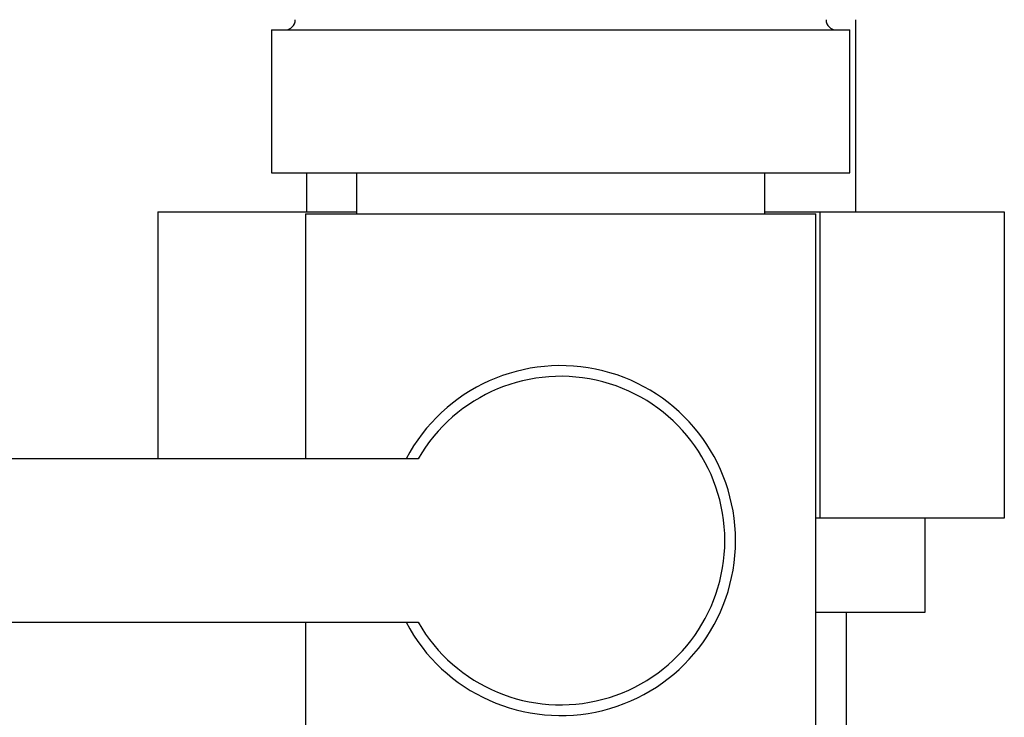
# Model space of a CAD drawing. Units: millimetres. Extents: x 0 to 420, y 0 to 297.
# Drawn here: x 126 to 131, y 150 to 154 of the extents above; entities that cross this region are included whole.
import ezdxf

# ---------------------------------------------------------------- set-up
doc = ezdxf.new("R2010")
doc.units = ezdxf.units.MM
doc.layers.add('DEFAULT', color=179, linetype='Continuous')

msp = doc.modelspace()

# ---------------------------------------------------------------- linework, layer by layer
at = {"layer": 'DEFAULT', "linetype": 'Continuous', "lineweight": 30}
for p, q in [((129.8105, 152.6179), (129.8105, 153.5579)), ((126.949, 153.5079), (126.949, 152.8079)), ((126.949, 153.5079), (128.3655, 153.5079)), ((128.3655, 153.5079), (129.782, 153.5079)), ((129.782, 152.8079), (129.782, 153.5079)), ((126.949, 152.8079), (128.3655, 152.8079)), ((127.1205, 152.8079), (127.1205, 152.6179)), ((127.3655, 152.8079), (127.3655, 152.6079)), ((128.3655, 152.8079), (129.782, 152.8079)), ((129.3655, 152.6079), (129.3655, 152.8079)), ((126.3927, 152.6179), (127.3655, 152.6179)), ((126.3927, 152.6179), (126.3927, 151.4079)), ((127.1155, 152.6079), (127.1155, 151.4079)), ((127.1155, 152.6079), (128.3655, 152.6079)), ((128.3655, 152.6079), (129.6155, 152.6079)), ((129.3655, 152.6179), (129.6354, 152.6179)), ((129.6155, 149.8079), (129.6155, 152.6079)), ((129.6354, 152.6179), (129.6354, 151.1179)), ((129.6354, 152.6179), (130.5382, 152.6179)), ((130.5382, 152.6179), (130.5382, 151.1179)), ((127.668, 151.4079), (125.3655, 151.4079)), ((129.6354, 151.1179), (129.6155, 151.1179)), ((130.5382, 151.1179), (129.6354, 151.1179)), ((130.1505, 150.6579), (130.1505, 151.1179)), ((129.6155, 150.6579), (130.1505, 150.6579)), ((129.7655, 143.5579), (129.7655, 150.6579)), ((125.3655, 150.6079), (127.668, 150.6079)), ((127.1155, 150.6079), (127.1155, 149.8079))]:
    msp.add_line(p, q, dxfattribs=at)
for centre, radius, start, end in [((127.0155, 153.5579), 0.05, 270, 0), ((129.7155, 153.5579), 0.05, 180, 270), ((128.3655, 151.0079), 0.8565, 207.8423, 152.1577), ((128.3655, 151.0079), 0.8041, 209.8335, 150.1665)]:
    msp.add_arc(centre, radius, start, end, dxfattribs=at)

doc.saveas('drawing.dxf')
